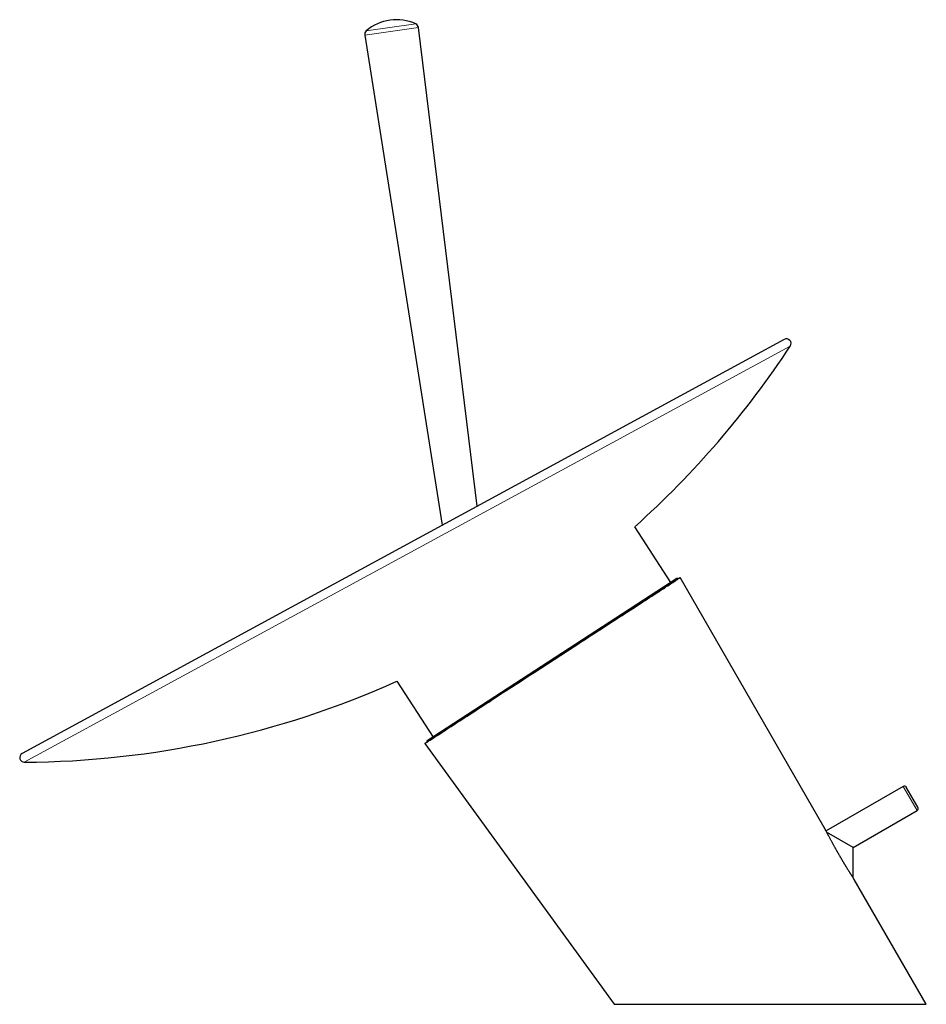
# Model space of a CAD drawing. Units: millimetres. Extents: x 8 to 775, y 12 to 673.
# Drawn here: x 27 to 224, y 460 to 673 of the extents above; entities that cross this region are included whole.
import ezdxf

# ---------------------------------------------------------------- set-up
doc = ezdxf.new("R2010")
doc.units = ezdxf.units.MM

msp = doc.modelspace()

# ---------------------------------------------------------------- linework, layer by layer
at = {"color": 8, "linetype": 'Continuous', "lineweight": 0}
for p, q in [((113.19, 672.17), (102.44, 670.66)), ((113.76, 671.39), (102.11, 669.75)), ((194.36, 602.41), (28.31, 512.25)), ((221.83, 501.81), (218.83, 507.01))]:
    msp.add_line(p, q, dxfattribs=at)
at = {"color": 7, "linetype": 'Continuous', "lineweight": 30}
for p, q in [((102.11, 669.75), (118.92, 563.59)), ((126.49, 567.7), (113.76, 671.39)), ((193.05, 603.84), (27.83, 514.13)), ((168.49, 551.2), (160.65, 563.27)), ((170.06, 551.97), (115.56, 516.58)), ((169.78, 552.04), (115.62, 516.86)), ((201.72, 498.13), (170.48, 552.24)), ((109.07, 529.78), (116.91, 517.7)), ((115.14, 516.31), (156.19, 459.81)), ((218.83, 507.01), (202.12, 497.36)), ((222.01, 502.49), (219.51, 506.82)), ((207.97, 493.81), (221.83, 501.81)), ((207.97, 493.81), (202.24, 497.12)), ((207.97, 487.25), (207.97, 493.81)), ((223.84, 459.81), (208.22, 486.87)), ((156.19, 459.81), (223.84, 459.81))]:
    msp.add_line(p, q, dxfattribs=at)
at = {"color": 7, "linetype": 'Continuous', "lineweight": 30, "flags": 128}
for points in [[(115.14, 516.31), (115.15, 516.31), (115.18, 516.33), (115.23, 516.36), (115.3, 516.41), (115.38, 516.46), (115.49, 516.53), (115.61, 516.61), (115.75, 516.7), (115.91, 516.8), (116.09, 516.92), (116.28, 517.05), (116.5, 517.19), (116.73, 517.34), (116.98, 517.5), (117.25, 517.67), (117.54, 517.86), (117.84, 518.06), (118.16, 518.26), (118.5, 518.48), (118.85, 518.71), (119.22, 518.95), (119.61, 519.21), (120.01, 519.47), (120.43, 519.74), (120.86, 520.02), (121.31, 520.31), (121.77, 520.61), (122.25, 520.92), (122.74, 521.24), (123.25, 521.57), (123.77, 521.91), (124.3, 522.25), (124.84, 522.61), (125.4, 522.97), (125.97, 523.34), (126.55, 523.71), (127.14, 524.1), (127.74, 524.49), (128.36, 524.89), (128.98, 525.29), (129.61, 525.7), (130.25, 526.12), (130.9, 526.54), (131.56, 526.97), (132.22, 527.4), (132.9, 527.83), (133.58, 528.28), (134.26, 528.72), (134.95, 529.17), (135.65, 529.62), (136.35, 530.08), (137.06, 530.54), (137.77, 531), (138.48, 531.46), (139.2, 531.93), (139.92, 532.4), (140.64, 532.86), (141.36, 533.33), (142.09, 533.8), (142.81, 534.27), (143.54, 534.74), (144.26, 535.21), (144.98, 535.68), (145.7, 536.15), (146.42, 536.62), (147.14, 537.08), (147.85, 537.55), (148.56, 538.01), (149.27, 538.47), (149.97, 538.92), (150.67, 539.38), (151.36, 539.83), (152.05, 540.27), (152.73, 540.71), (153.4, 541.15), (154.06, 541.58), (154.72, 542.01), (155.37, 542.43), (156.01, 542.85), (156.64, 543.26), (157.27, 543.66), (157.88, 544.06), (158.48, 544.45), (159.07, 544.83), (159.65, 545.21), (160.22, 545.58), (160.78, 545.94), (161.32, 546.3), (161.86, 546.64), (162.37, 546.98), (162.88, 547.31), (163.37, 547.63), (163.85, 547.94), (164.31, 548.24), (164.76, 548.53), (165.19, 548.81), (165.61, 549.08), (166.01, 549.34), (166.4, 549.59), (166.77, 549.83), (167.13, 550.06), (167.46, 550.28), (167.78, 550.49), (168.09, 550.69), (168.37, 550.87), (168.64, 551.05), (168.89, 551.21), (169.12, 551.36), (169.34, 551.5), (169.54, 551.63), (169.71, 551.74), (169.87, 551.85), (170.02, 551.94), (170.14, 552.02), (170.24, 552.09), (170.33, 552.14), (170.39, 552.19), (170.44, 552.22), (170.47, 552.23), (170.48, 552.24)], [(170.48, 552.24), (170.47, 552.23), (170.44, 552.22), (170.39, 552.19), (170.33, 552.14), (170.24, 552.09), (170.14, 552.02), (170.06, 551.97)], [(115.56, 516.58), (115.49, 516.53), (115.38, 516.46), (115.3, 516.41), (115.23, 516.36), (115.18, 516.33), (115.15, 516.31), (115.14, 516.31)]]:
    msp.add_lwpolyline(points, dxfattribs=at)
at = {"color": 7, "linetype": 'Continuous', "lineweight": 30}
for centre, radius, start, end in [((108.98, 663.1), 10, 65.1394, 130.8606), ((112.77, 671.26), 1, 7, 65.1394), ((103.1, 669.9), 1, 130.8606, 189), ((193.53, 602.96), 1, 326.6723, 118.5), ((27.17, 712.35), 200.1, 311.8399, 326.6723), ((169.89, 551.87), 0.2, 29.9998, 123), ((27.17, 712.35), 200.1, 270.3277, 294.1601), ((115.73, 516.7), 0.2, 123, 215.9999), ((28.31, 513.25), 1, 118.5, 270.3277), ((219.08, 506.57), 0.5, 30, 120), ((221.58, 502.24), 0.5, 300, 30)]:
    msp.add_arc(centre, radius, start, end, dxfattribs=at)
msp.add_open_spline([(208.22, 486.87), (208.22, 486.87), (208.22, 486.87), (208.22, 486.88), (208.21, 486.88), (208.2, 486.89), (208.2, 486.91), (208.19, 486.92), (208.17, 486.94), (208.15, 486.97), (208.13, 487.01), (208.09, 487.07), (208.04, 487.14), (208, 487.21), (207.95, 487.28), (207.91, 487.35), (207.86, 487.42), (207.81, 487.5), (207.76, 487.58), (207.7, 487.66), (207.64, 487.75), (207.57, 487.86), (207.49, 487.99), (207.39, 488.15), (207.29, 488.31), (207.18, 488.48), (207.07, 488.65), (206.96, 488.82), (206.85, 489), (206.74, 489.17), (206.64, 489.34), (206.54, 489.5), (206.44, 489.66), (206.34, 489.83), (206.24, 489.99), (206.14, 490.16), (206.04, 490.33), (205.94, 490.5), (205.83, 490.67), (205.73, 490.84), (205.63, 491.01), (205.53, 491.19), (205.42, 491.36), (205.32, 491.54), (205.22, 491.71), (205.11, 491.89), (205.01, 492.08), (204.9, 492.26), (204.79, 492.45), (204.68, 492.64), (204.58, 492.82), (204.47, 493.01), (204.37, 493.2), (204.26, 493.39), (204.15, 493.57), (204.05, 493.76), (203.94, 493.95), (203.84, 494.14), (203.73, 494.33), (203.63, 494.52), (203.53, 494.71), (203.42, 494.92), (203.29, 495.14), (203.16, 495.39), (203.03, 495.63), (202.9, 495.87), (202.78, 496.11), (202.67, 496.3), (202.59, 496.46), (202.53, 496.58), (202.47, 496.69), (202.4, 496.81), (202.33, 496.95), (202.26, 497.09), (202.19, 497.23), (202.12, 497.36), (202.05, 497.48), (201.99, 497.6), (201.95, 497.69), (201.91, 497.75), (201.89, 497.8), (201.86, 497.85), (201.84, 497.89), (201.82, 497.93), (201.8, 497.97), (201.78, 498.01), (201.77, 498.04), (201.75, 498.07), (201.74, 498.09), (201.73, 498.11), (201.72, 498.12), (201.72, 498.13), (201.72, 498.13), (201.72, 498.13)], degree=3, knots=[0, 0, 0, 0, 0.004981, 0.009962, 0.014981, 0.02, 0.025134, 0.030268, 0.03544, 0.040611, 0.050568, 0.060581, 0.070747, 0.080957, 0.089217, 0.097478, 0.105804, 0.114131, 0.122626, 0.131122, 0.139661, 0.1482, 0.162084, 0.175998, 0.189995, 0.204014, 0.218277, 0.232558, 0.246887, 0.26123, 0.273762, 0.286294, 0.298853, 0.311413, 0.324044, 0.336676, 0.349327, 0.361979, 0.374853, 0.387727, 0.400618, 0.413509, 0.426447, 0.439384, 0.452336, 0.465288, 0.478931, 0.492575, 0.506233, 0.519891, 0.533595, 0.547298, 0.561015, 0.574733, 0.588626, 0.602518, 0.616427, 0.630336, 0.644298, 0.658259, 0.672241, 0.686222, 0.704531, 0.722854, 0.741223, 0.759609, 0.778219, 0.796854, 0.806217, 0.815581, 0.824963, 0.834346, 0.846488, 0.858647, 0.870862, 0.883102, 0.89457, 0.906069, 0.917682, 0.923515, 0.929347, 0.935085, 0.940823, 0.9466, 0.952377, 0.958307, 0.964236, 0.970234, 0.976231, 0.982118, 0.988026, 0.994001, 1, 1, 1, 1], dxfattribs=at)

doc.saveas('drawing.dxf')
